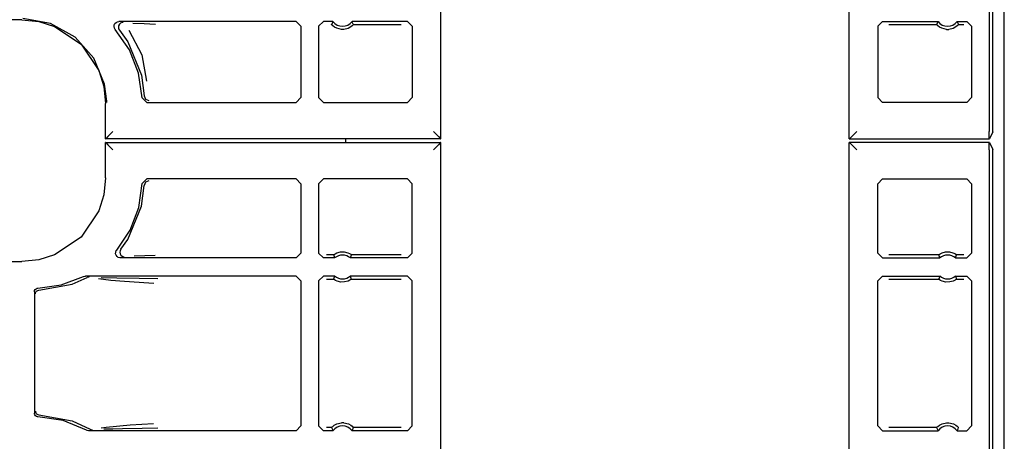
# Model space of a CAD drawing. Extents: x 11 to 59, y 10 to 130.
# Drawn here: x 55 to 59, y 71 to 73 of the extents above; entities that cross this region are included whole.
import ezdxf

# ---------------------------------------------------------------- set-up
doc = ezdxf.new("R2010")
doc.units = 0
doc.header["$MEASUREMENT"] = 0
doc.layers.add('TFR-TRI', color=7, linetype='CONTINUOUS')

msp = doc.modelspace()

# ---------------------------------------------------------------- linework, layer by layer
at = {"layer": 'TFR-TRI', "color": 113, "linetype": 'CONTINUOUS'}
for p, q in [((58.7562, 9.9288), (58.7562, 105.4288)), ((58.7088, 72.1407), (58.7088, 91.3369)), ((58.6929, 79.8099), (58.6929, 72.1421)), ((56.4034, 72.111), (56.4034, 73.8888)), ((58.109, 72.111), (58.109, 73.8888)), ((54.6536, 72.6089), (50.0849, 72.6089)), ((54.6536, 72.6089), (54.7246, 72.6017)), ((54.7742, 72.594), (54.6585, 72.6138)), ((54.7246, 72.6017), (54.7909, 72.5809)), ((54.8769, 72.5369), (54.7742, 72.594)), ((54.7909, 72.5809), (54.901, 72.5065)), ((55.0388, 72.5806), (55.0396, 72.5873)), ((55.0403, 72.5741), (55.0388, 72.5806)), ((55.0396, 72.5873), (55.0426, 72.5933)), ((55.0438, 72.5683), (55.0403, 72.5741)), ((55.0426, 72.5933), (55.0474, 72.598)), ((55.1031, 72.4829), (55.0438, 72.5683)), ((55.0474, 72.598), (55.0535, 72.6008)), ((55.0535, 72.6008), (55.0588, 72.6015)), ((55.0579, 72.584), (55.0569, 72.5773)), ((55.0569, 72.5773), (55.0581, 72.5707)), ((55.0611, 72.5899), (55.0579, 72.584)), ((55.0581, 72.5707), (55.0614, 72.5649)), ((55.7994, 72.6015), (55.0588, 72.6015)), ((55.066, 72.5944), (55.0611, 72.5899)), ((55.0614, 72.5649), (55.0959, 72.5169)), ((55.0614, 72.5649), (55.0614, 72.5649)), ((55.0722, 72.597), (55.066, 72.5944)), ((55.0756, 72.5976), (55.0722, 72.597)), ((55.0768, 72.5976), (55.0756, 72.5976)), ((55.1011, 72.565), (55.1546, 72.4628)), ((55.1178, 72.5945), (55.1653, 72.5928)), ((55.1653, 72.5928), (55.2116, 72.5911)), ((55.7994, 72.6015), (55.8194, 72.5815)), ((55.8194, 72.5815), (55.8194, 72.2838)), ((55.8929, 72.5815), (55.9129, 72.6015)), ((55.8929, 72.5815), (55.8929, 72.2838)), ((55.953, 72.6015), (55.9129, 72.6015)), ((55.949, 72.593), (55.9471, 72.5886)), ((55.9474, 72.5882), (55.9471, 72.5886)), ((55.9493, 72.5861), (55.9474, 72.5882)), ((55.9522, 72.5998), (55.949, 72.593)), ((55.9527, 72.583), (55.9493, 72.5861)), ((55.953, 72.6015), (55.9522, 72.5998)), ((55.9588, 72.5785), (55.9527, 72.583)), ((55.9685, 72.5733), (55.9588, 72.5785)), ((55.9881, 72.5686), (55.9685, 72.5733)), ((55.9977, 72.5686), (55.9881, 72.5686)), ((56.016, 72.5728), (55.9977, 72.5686)), ((56.0274, 72.5787), (56.016, 72.5728)), ((56.0335, 72.5833), (56.0274, 72.5787)), ((56.2642, 72.6015), (56.0328, 72.6015)), ((56.0338, 72.5994), (56.0328, 72.6015)), ((56.0364, 72.586), (56.0335, 72.5833)), ((56.0378, 72.5908), (56.0338, 72.5994)), ((56.0382, 72.5879), (56.0364, 72.586)), ((56.0388, 72.5886), (56.0378, 72.5908)), ((56.0388, 72.5886), (56.0382, 72.5879)), ((56.0388, 72.5886), (56.2384, 72.5886)), ((56.2642, 72.6015), (56.2842, 72.5816)), ((56.2842, 72.5816), (56.2842, 72.2838)), ((58.2281, 72.5816), (58.2481, 72.6015)), ((58.2281, 72.5816), (58.2281, 72.2838)), ((58.2481, 72.6015), (58.4796, 72.6015)), ((58.274, 72.5886), (58.4736, 72.5886)), ((58.4755, 72.593), (58.4736, 72.5886)), ((58.4739, 72.5882), (58.4736, 72.5886)), ((58.4758, 72.5861), (58.4739, 72.5882)), ((58.4787, 72.5998), (58.4755, 72.593)), ((58.4792, 72.583), (58.4758, 72.5861)), ((58.4796, 72.6015), (58.4787, 72.5998)), ((58.4853, 72.5785), (58.4792, 72.583)), ((58.495, 72.5733), (58.4853, 72.5785)), ((58.5146, 72.5686), (58.495, 72.5733)), ((58.5146, 72.5686), (58.5242, 72.5686)), ((58.5425, 72.5728), (58.5242, 72.5686)), ((58.5539, 72.5787), (58.5425, 72.5728)), ((58.56, 72.5833), (58.5539, 72.5787)), ((58.5604, 72.5994), (58.5593, 72.6015)), ((58.5593, 72.6015), (58.5994, 72.6015)), ((58.5629, 72.586), (58.56, 72.5833)), ((58.5644, 72.5908), (58.5604, 72.5994)), ((58.5647, 72.5879), (58.5629, 72.586)), ((58.5653, 72.5886), (58.5644, 72.5908)), ((58.5653, 72.5886), (58.5647, 72.5879)), ((58.5653, 72.5886), (58.5865, 72.5886)), ((58.5994, 72.6015), (58.6194, 72.5815)), ((58.6194, 72.5815), (58.6194, 72.2838)), ((54.955, 72.449), (54.8769, 72.5369)), ((54.901, 72.5065), (54.9753, 72.3965)), ((55.0959, 72.5169), (55.1532, 72.3772)), ((55.1412, 72.3862), (55.1031, 72.4829)), ((54.9996, 72.3403), (54.955, 72.449)), ((55.1546, 72.4628), (55.1743, 72.3519)), ((54.9753, 72.3965), (54.9961, 72.3302)), ((55.156, 72.2833), (55.1412, 72.3862)), ((55.1532, 72.3772), (55.164, 72.2913)), ((54.9961, 72.3302), (55.0034, 72.2591)), ((55.0081, 72.2686), (54.9996, 72.3403)), ((55.176, 72.2638), (55.156, 72.2833)), ((55.164, 72.2913), (55.1701, 72.2775)), ((55.1701, 72.2775), (55.184, 72.2718)), ((55.8194, 72.2838), (55.7994, 72.2638)), ((55.9129, 72.2638), (55.8929, 72.2838)), ((56.2842, 72.2838), (56.2642, 72.2638)), ((58.2481, 72.2638), (58.2281, 72.2838)), ((58.6194, 72.2838), (58.5994, 72.2638)), ((55.0034, 72.111), (55.0034, 72.2591)), ((55.0081, 72.2639), (55.0081, 72.2686)), ((55.176, 72.2638), (55.7994, 72.2638)), ((55.9129, 72.2638), (56.2642, 72.2638)), ((58.5994, 72.2638), (58.2481, 72.2638)), ((55.0034, 72.111), (55.0045, 72.1121)), ((55.0136, 72.1213), (55.0045, 72.1121)), ((55.0344, 72.1421), (55.0136, 72.1213)), ((56.3723, 72.1421), (56.3931, 72.1213)), ((56.3931, 72.1213), (56.4023, 72.1121)), ((56.4023, 72.1121), (56.4034, 72.111)), ((58.1101, 72.1121), (58.109, 72.111)), ((58.1192, 72.1213), (58.1101, 72.1121)), ((58.1401, 72.1421), (58.1192, 72.1213)), ((58.6934, 72.1121), (58.6929, 72.1421)), ((58.694, 72.111), (58.6934, 72.1121)), ((58.7088, 72.1407), (58.694, 72.111)), ((56.4034, 72.111), (55.0034, 72.111)), ((55.0045, 72.0955), (55.0034, 72.0966)), ((55.0034, 71.9485), (55.0034, 72.0966)), ((55.0034, 72.0966), (56.4034, 72.0966)), ((55.0045, 72.0955), (55.0136, 72.0864)), ((55.0136, 72.0864), (55.0344, 72.0655)), ((56.0062, 72.0958), (56.0062, 72.1107)), ((56.3931, 72.0864), (56.3723, 72.0655)), ((56.4023, 72.0955), (56.3931, 72.0864)), ((56.4034, 72.0966), (56.4023, 72.0955)), ((56.4034, 70.3188), (56.4034, 72.0966)), ((58.109, 72.111), (58.694, 72.111)), ((58.109, 70.3188), (58.109, 72.0966)), ((58.109, 72.0966), (58.1101, 72.0955)), ((58.694, 72.0966), (58.109, 72.0966)), ((58.1101, 72.0955), (58.1192, 72.0864)), ((58.1192, 72.0864), (58.1401, 72.0655)), ((58.6929, 72.0655), (58.6934, 72.0955)), ((58.6934, 72.0955), (58.694, 72.0966)), ((58.694, 72.0966), (58.7088, 72.0669)), ((58.6929, 72.0655), (58.6929, 64.3978)), ((58.7088, 52.8707), (58.7088, 72.0669)), ((55.0034, 71.9485), (54.9961, 71.8775)), ((55.142, 71.8245), (55.156, 71.9244)), ((55.1532, 71.8305), (55.164, 71.9164)), ((55.156, 71.9244), (55.176, 71.9438)), ((55.1701, 71.9302), (55.164, 71.9164)), ((55.184, 71.9358), (55.1701, 71.9302)), ((55.7994, 71.9438), (55.176, 71.9438)), ((55.7994, 71.9438), (55.8194, 71.9238)), ((55.8194, 71.9238), (55.8194, 71.6336)), ((55.8929, 71.9238), (55.9129, 71.9438)), ((55.8929, 71.9238), (55.8929, 71.6336)), ((56.2642, 71.9438), (55.9129, 71.9438)), ((56.2642, 71.9438), (56.2842, 71.9238)), ((56.2842, 71.6336), (56.2842, 71.9238)), ((58.2281, 71.9238), (58.2481, 71.9438)), ((58.2281, 71.6336), (58.2281, 71.9238)), ((58.2481, 71.9438), (58.5994, 71.9438)), ((58.5994, 71.9438), (58.6194, 71.9238)), ((58.6194, 71.9238), (58.6194, 71.6336)), ((54.9961, 71.8775), (54.9753, 71.8111)), ((55.0959, 71.6907), (55.1532, 71.8305)), ((55.106, 71.7303), (55.142, 71.8245)), ((54.9753, 71.8111), (54.901, 71.7011)), ((54.901, 71.7011), (54.7909, 71.6268)), ((55.05, 71.6465), (55.106, 71.7303)), ((55.0672, 71.6499), (55.0959, 71.6907)), ((54.7909, 71.6268), (54.7246, 71.606)), ((55.0454, 71.6314), (55.0458, 71.6381)), ((55.0473, 71.6249), (55.0454, 71.6314)), ((55.0458, 71.6381), (55.0484, 71.6442)), ((55.0512, 71.6195), (55.0473, 71.6249)), ((55.0484, 71.6442), (55.05, 71.6465)), ((55.0567, 71.6156), (55.0512, 71.6195)), ((55.064, 71.644), (55.0629, 71.6374)), ((55.0629, 71.6374), (55.0641, 71.6308)), ((55.0672, 71.6499), (55.064, 71.644)), ((55.0641, 71.6308), (55.0674, 71.625)), ((55.0672, 71.6499), (55.0672, 71.6499)), ((55.0674, 71.625), (55.0724, 71.6205)), ((55.0724, 71.6205), (55.0786, 71.618)), ((55.1674, 71.6224), (55.1232, 71.6208)), ((55.2109, 71.624), (55.1674, 71.6224)), ((55.8194, 71.6336), (55.7994, 71.6136)), ((55.9129, 71.6136), (55.8929, 71.6336)), ((55.9555, 71.6265), (55.9258, 71.6265)), ((55.9555, 71.6265), (55.9562, 71.6271)), ((55.9555, 71.6265), (55.9562, 71.6244)), ((55.9562, 71.6271), (55.9581, 71.6285)), ((55.9562, 71.6244), (55.9592, 71.6157)), ((55.9581, 71.6285), (55.962, 71.631)), ((55.962, 71.631), (55.9697, 71.6347)), ((55.9697, 71.6347), (55.9841, 71.6386)), ((55.9841, 71.6386), (56.0002, 71.6388)), ((56.0002, 71.6388), (56.0153, 71.6351)), ((56.0153, 71.6351), (56.0225, 71.6318)), ((56.0225, 71.6318), (56.027, 71.629)), ((56.0264, 71.6153), (56.0289, 71.6222)), ((56.027, 71.629), (56.0293, 71.6274)), ((56.0289, 71.6222), (56.0303, 71.6265)), ((56.0293, 71.6274), (56.0303, 71.6266)), ((56.0303, 71.6266), (56.0303, 71.6265)), ((56.2384, 71.6265), (56.0303, 71.6265)), ((56.2842, 71.6336), (56.2642, 71.6136)), ((58.2481, 71.6136), (58.2281, 71.6336)), ((58.482, 71.6265), (58.274, 71.6265)), ((58.482, 71.6265), (58.4827, 71.6271)), ((58.482, 71.6265), (58.4827, 71.6244)), ((58.4827, 71.6271), (58.4846, 71.6285)), ((58.4827, 71.6244), (58.4858, 71.6157)), ((58.4846, 71.6285), (58.4885, 71.631)), ((58.4885, 71.631), (58.4962, 71.6347)), ((58.4962, 71.6347), (58.5106, 71.6386)), ((58.5106, 71.6386), (58.5267, 71.6388)), ((58.5267, 71.6388), (58.5418, 71.6351)), ((58.5418, 71.6351), (58.549, 71.6318)), ((58.549, 71.6318), (58.5535, 71.629)), ((58.553, 71.6153), (58.5554, 71.6222)), ((58.5535, 71.629), (58.5559, 71.6274)), ((58.5554, 71.6222), (58.5569, 71.6265)), ((58.5559, 71.6274), (58.5568, 71.6266)), ((58.5568, 71.6266), (58.5569, 71.6265)), ((58.5865, 71.6265), (58.5569, 71.6265)), ((58.6194, 71.6336), (58.5994, 71.6136)), ((50.3144, 71.5987), (54.6536, 71.5987)), ((54.7246, 71.606), (54.6536, 71.5987)), ((55.0632, 71.6137), (55.0567, 71.6156)), ((55.0653, 71.6136), (55.0632, 71.6137)), ((55.7994, 71.6136), (55.0653, 71.6136)), ((55.0786, 71.618), (55.0816, 71.6176)), ((55.0816, 71.6176), (55.0829, 71.6176)), ((55.96, 71.6136), (55.9129, 71.6136)), ((55.9592, 71.6157), (55.96, 71.6136)), ((56.0258, 71.6136), (56.0264, 71.6153)), ((56.2642, 71.6136), (56.0258, 71.6136)), ((58.2481, 71.6136), (58.4866, 71.6136)), ((58.4858, 71.6157), (58.4866, 71.6136)), ((58.5523, 71.6136), (58.553, 71.6153)), ((58.5523, 71.6136), (58.5994, 71.6136)), ((54.9108, 71.5361), (54.9172, 71.5381)), ((54.9172, 71.5381), (54.9199, 71.5383)), ((55.7994, 71.5383), (54.9199, 71.5383)), ((55.7994, 71.5383), (55.8194, 71.5183)), ((55.8929, 71.5183), (55.9129, 71.5383)), ((55.96, 71.5383), (55.9129, 71.5383)), ((55.9594, 71.5366), (55.9569, 71.5297)), ((55.96, 71.5383), (55.9594, 71.5366)), ((56.0266, 71.5362), (56.0258, 71.5383)), ((56.2642, 71.5383), (56.0258, 71.5383)), ((56.2642, 71.5383), (56.2842, 71.5183)), ((58.2281, 71.5183), (58.2481, 71.5383)), ((58.2481, 71.5383), (58.4866, 71.5383)), ((58.4859, 71.5366), (58.4835, 71.5297)), ((58.4866, 71.5383), (58.4859, 71.5366)), ((58.5523, 71.5383), (58.5994, 71.5383)), ((58.5531, 71.5362), (58.5523, 71.5383)), ((58.5994, 71.5383), (58.6194, 71.5183)), ((54.7207, 71.4873), (54.8185, 71.5012)), ((54.7249, 71.479), (54.8635, 71.5044)), ((54.8185, 71.5012), (54.9108, 71.5361)), ((54.8635, 71.5044), (54.9261, 71.5319)), ((54.9325, 71.5341), (54.9261, 71.5319)), ((54.9261, 71.5319), (54.9261, 71.5319)), ((54.9348, 71.5343), (54.9325, 71.5341)), ((54.9355, 71.5343), (54.9348, 71.5343)), ((55.0258, 71.5201), (54.9738, 71.5268)), ((54.9849, 71.5322), (55.0506, 71.5311)), ((55.0824, 71.5156), (55.0258, 71.5201)), ((55.0506, 71.5311), (55.1442, 71.5294)), ((55.1841, 71.5089), (55.0824, 71.5156)), ((55.1442, 71.5294), (55.2219, 71.5275)), ((55.2043, 71.5075), (55.1841, 71.5089)), ((55.8194, 71.5183), (55.8194, 70.9119)), ((55.8929, 71.5183), (55.8929, 70.9119)), ((55.9258, 71.5254), (55.9555, 71.5254)), ((55.9569, 71.5297), (55.9555, 71.5254)), ((55.9555, 71.5253), (55.9555, 71.5254)), ((55.9565, 71.5245), (55.9555, 71.5253)), ((55.9588, 71.5229), (55.9565, 71.5245)), ((55.9634, 71.5201), (55.9588, 71.5229)), ((55.9706, 71.5168), (55.9634, 71.5201)), ((55.9856, 71.5131), (55.9706, 71.5168)), ((56.0017, 71.5133), (55.9856, 71.5131)), ((56.0162, 71.5172), (56.0017, 71.5133)), ((56.0238, 71.5209), (56.0162, 71.5172)), ((56.0278, 71.5234), (56.0238, 71.5209)), ((56.0296, 71.5275), (56.0266, 71.5362)), ((56.0297, 71.5248), (56.0278, 71.5234)), ((56.0303, 71.5254), (56.0296, 71.5275)), ((56.0303, 71.5254), (56.0297, 71.5248)), ((56.0303, 71.5254), (56.2384, 71.5254)), ((56.2842, 70.9119), (56.2842, 71.5183)), ((58.2281, 70.9119), (58.2281, 71.5183)), ((58.274, 71.5254), (58.482, 71.5254)), ((58.4835, 71.5297), (58.482, 71.5254)), ((58.482, 71.5253), (58.482, 71.5254)), ((58.483, 71.5245), (58.482, 71.5253)), ((58.4853, 71.5229), (58.483, 71.5245)), ((58.4899, 71.5201), (58.4853, 71.5229)), ((58.4971, 71.5168), (58.4899, 71.5201)), ((58.5122, 71.5131), (58.4971, 71.5168)), ((58.5282, 71.5133), (58.5122, 71.5131)), ((58.5427, 71.5172), (58.5282, 71.5133)), ((58.5503, 71.5209), (58.5427, 71.5172)), ((58.5543, 71.5234), (58.5503, 71.5209)), ((58.5561, 71.5275), (58.5531, 71.5362)), ((58.5562, 71.5248), (58.5543, 71.5234)), ((58.5569, 71.5254), (58.5561, 71.5275)), ((58.5569, 71.5254), (58.5562, 71.5248)), ((58.5569, 71.5254), (58.5865, 71.5254)), ((58.6194, 71.5183), (58.6194, 70.9119)), ((54.7062, 71.4723), (54.707, 71.4772)), ((54.7062, 71.4723), (54.7062, 70.9654)), ((54.707, 71.4772), (54.7095, 71.4816)), ((54.7095, 71.4816), (54.7132, 71.485)), ((54.7103, 71.464), (54.7107, 71.4674)), ((54.7107, 71.4674), (54.7118, 71.4706)), ((54.7118, 71.4706), (54.7135, 71.4733)), ((54.7132, 71.485), (54.7179, 71.4869)), ((54.7135, 71.4733), (54.7156, 71.4754)), ((54.7156, 71.4754), (54.7203, 71.4781)), ((54.7179, 71.4869), (54.7207, 71.4873)), ((54.7203, 71.4781), (54.7249, 71.479)), ((54.7064, 70.9626), (54.7062, 70.9654)), ((54.7082, 70.9579), (54.7064, 70.9626)), ((54.7103, 70.9737), (54.7107, 70.9702)), ((54.7107, 70.9702), (54.7118, 70.9671)), ((54.7118, 70.9671), (54.7135, 70.9644)), ((54.7135, 70.9644), (54.7156, 70.9622)), ((54.7156, 70.9622), (54.7203, 70.9595)), ((54.7114, 70.954), (54.7082, 70.9579)), ((54.7157, 70.9514), (54.7114, 70.954)), ((54.7197, 70.9505), (54.7157, 70.9514)), ((54.7207, 70.9504), (54.7197, 70.9505)), ((54.7203, 70.9595), (54.7249, 70.9587)), ((54.8258, 70.9345), (54.7207, 70.9504)), ((54.7249, 70.9587), (54.8635, 70.9333)), ((54.9243, 70.8944), (54.8258, 70.9345)), ((54.8635, 70.9333), (54.939, 70.8985)), ((55.1065, 70.916), (55.2038, 70.9227)), ((55.9584, 70.9147), (55.9698, 70.9206)), ((55.9698, 70.9206), (55.9881, 70.9248)), ((55.9977, 70.9248), (55.9881, 70.9248)), ((55.9977, 70.9248), (56.0173, 70.9201)), ((56.0173, 70.9201), (56.027, 70.9149)), ((58.4849, 70.9147), (58.4963, 70.9206)), ((58.4963, 70.9206), (58.5146, 70.9248)), ((58.5146, 70.9248), (58.5242, 70.9248)), ((58.5242, 70.9248), (58.5438, 70.9201)), ((58.5438, 70.9201), (58.5535, 70.9149)), ((54.927, 70.8931), (54.9243, 70.8944)), ((54.9326, 70.8919), (54.927, 70.8931)), ((54.934, 70.8919), (54.9326, 70.8919)), ((55.7994, 70.8919), (54.934, 70.8919)), ((54.939, 70.8985), (54.9453, 70.8962)), ((54.939, 70.8985), (54.939, 70.8985)), ((54.9453, 70.8962), (54.9483, 70.8959)), ((54.9483, 70.8959), (54.949, 70.8958)), ((54.9852, 70.9037), (55.0065, 70.9073)), ((55.034, 70.8987), (54.9968, 70.898)), ((55.0065, 70.9073), (55.1065, 70.916)), ((55.0739, 70.8994), (55.034, 70.8987)), ((55.156, 70.901), (55.0739, 70.8994)), ((55.2214, 70.9027), (55.156, 70.901)), ((55.8194, 70.9119), (55.7994, 70.8919)), ((55.9129, 70.8919), (55.8929, 70.9119)), ((55.953, 70.8919), (55.9129, 70.8919)), ((55.9471, 70.9048), (55.9258, 70.9048)), ((55.9471, 70.9048), (55.9476, 70.9055)), ((55.9471, 70.9048), (55.948, 70.9026)), ((55.9476, 70.9055), (55.9494, 70.9074)), ((55.948, 70.9026), (55.952, 70.894)), ((55.9494, 70.9074), (55.9523, 70.9101)), ((55.952, 70.894), (55.953, 70.8919)), ((55.9523, 70.9101), (55.9584, 70.9147)), ((56.027, 70.9149), (56.0331, 70.9104)), ((56.0328, 70.8919), (56.0336, 70.8936)), ((56.2642, 70.8919), (56.0328, 70.8919)), ((56.0331, 70.9104), (56.0365, 70.9073)), ((56.0336, 70.8936), (56.0368, 70.9004)), ((56.0365, 70.9073), (56.0385, 70.9052)), ((56.0368, 70.9004), (56.0388, 70.9048)), ((56.0385, 70.9052), (56.0388, 70.9048)), ((56.2384, 70.9048), (56.0388, 70.9048)), ((56.2842, 70.9119), (56.2642, 70.8919)), ((58.2481, 70.8919), (58.2281, 70.9119)), ((58.2481, 70.8919), (58.4796, 70.8919)), ((58.4736, 70.9048), (58.274, 70.9048)), ((58.4736, 70.9048), (58.4742, 70.9055)), ((58.4736, 70.9048), (58.4745, 70.9026)), ((58.4742, 70.9055), (58.476, 70.9074)), ((58.4745, 70.9026), (58.4785, 70.894)), ((58.476, 70.9074), (58.4789, 70.9101)), ((58.4785, 70.894), (58.4796, 70.8919)), ((58.4789, 70.9101), (58.4849, 70.9147)), ((58.5535, 70.9149), (58.5597, 70.9104)), ((58.5593, 70.8919), (58.5602, 70.8936)), ((58.5593, 70.8919), (58.5994, 70.8919)), ((58.5597, 70.9104), (58.5631, 70.9073)), ((58.5602, 70.8936), (58.5634, 70.9004)), ((58.5631, 70.9073), (58.565, 70.9052)), ((58.5634, 70.9004), (58.5653, 70.9048)), ((58.565, 70.9052), (58.5653, 70.9048)), ((58.6194, 70.9119), (58.5994, 70.8919))]:
    msp.add_line(p, q, dxfattribs=at)
for centre, start, end in [((55.9929, 72.6317), 217.104, 322.896), ((58.5194, 72.6317), 217.104, 322.896), ((55.9929, 71.576), 48.8739, 131.1261), ((58.5194, 71.576), 48.8739, 131.1261), ((55.9929, 71.576), 228.8739, 311.1261), ((58.5194, 71.576), 228.8739, 311.1261), ((55.9929, 70.8617), 37.104, 142.896), ((58.5194, 70.8617), 37.104, 142.896)]:
    msp.add_arc(centre, 0.05, start, end, dxfattribs=at)

doc.saveas('drawing.dxf')
